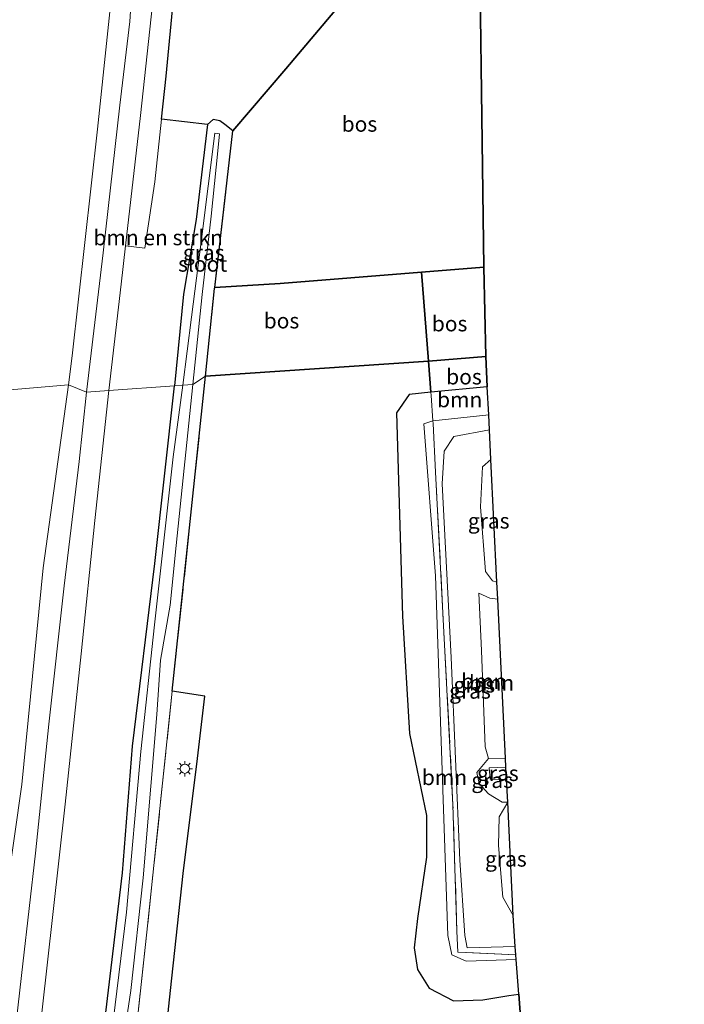
# Model space of a CAD drawing. Units: metres. Extents: x 79992 to 80636, y 383778 to 387500.
# Drawn here: x 80276 to 80384, y 386723 to 386883 of the extents above; entities that cross this region are included whole.
import ezdxf
from ezdxf.enums import TextEntityAlignment as Align

# ---------------------------------------------------------------- set-up
doc = ezdxf.new("R2010")
doc.units = ezdxf.units.M
doc.linetypes.add('IE-TERREINAFSCHEIDING', pattern=[10, 8, -2])
doc.layers.get('0').update_dxf_attribs({"lineweight": 25})
for name, color, linetype, lineweight in [('B-ME-GR-BOMENSTRUIKEN-GV-B6', 93, 'Continuous', 18), ('B-ME-GR-BOOM-GV-B6', 93, 'Continuous', 18), ('B-ME-GW-KRUINLIJN-L-B1', 93, 'Continuous', 18), ('B-ME-GW-TEENLIJN-L-B1', 93, 'Continuous', 18), ('B-ME-IE-GRASLAND-GV-B6', 93, 'Continuous', 18), ('B-ME-IE-HULPGEOMETRIE-L-B1', 53, 'Continuous', 18), ('B-ME-IE-MEUBILAIR_WEGMEUBILAIR-LICHTMAST-S-B1', 8, 'Continuous', 18), ('B-ME-IE-TERREINAFSCHEIDING-RASTERHEKWERK-L-B1', 8, 'IE-TERREINAFSCHEIDING', 18), ('B-ME-OG-WATER-GV-B6', 153, 'Continuous', 18), ('B-ME-VH-VERH_SOORT-BITUMEN-GV-B6', 8, 'IE-TERREINAFSCHEIDING-NATUURLIJK-HOUTWAL', 18)]:
    doc.layers.add(name, color=color, linetype=linetype, lineweight=lineweight)
for name, color, linetype in [('B-ME-GR-BOS-GV-B6', 10, 'Continuous'), ('B-ME-GW-INSTEEKWATERGANG-L-B1', 10, 'Continuous'), ('B-ME-KG-KADASTRAAL-OPNAMEDTMGRENS-L-B1', 10, 'Continuous')]:
    doc.layers.add(name, color=color, linetype=linetype)
doc.styles.add('NLCS-ISO', font='NLCS-ISO.TTF')
doc.linetypes.add('IE-TERREINAFSCHEIDING-NATUURLIJK-HOUTWAL', pattern='A,7,-1.5,[67,NLCS.SHX,S=0.75,R=45,X=0,Y=0],-1.5,7,-1.5,[70,NLCS.SHX,S=0.75,R=0,X=0,Y=0],-1.5', length=20)

# ---------------------------------------------------------------- blocks, each defined once
blk = doc.blocks.new('lantaarnpaal')
for p, q in [((-0.75, 0), (-1.25, 0)), ((-0.88, 0.88), (-0.53, 0.53)), ((0, 0.75), (0, 1.25)), ((0.53, 0.53), (0.88, 0.88)), ((0.75, 0), (1.25, 0)), ((-0.53, -0.53), (-0.88, -0.88)), ((0, -0.75), (0, -1.25)), ((0.53, -0.53), (0.88, -0.88))]:
    blk.add_line(p, q)
blk.add_circle((0, 0), 0.75)

msp = doc.modelspace()

# ---------------------------------------------------------------- linework, layer by layer
at = {"layer": 'B-ME-GR-BOMENSTRUIKEN-GV-B6'}
for points in [[(80293.855, 387050.082, 9.688), (80293.72, 387025.875, 9.853), (80293.544, 386995.754, 10.197), (80293.583, 386958.532, 10.417), (80293.127, 386922.347, 10.68), (80292.07, 386896.476, 11.067), (80288.83, 386865.532, 11.46), (80284.72, 386828.71, 12.067), (80284.078, 386824.029, 12.068), (80257.458, 386821.767, 11.096), (80258.494, 386861.628, 10.783), (80261.7, 386920.727, 10.02), (80272.323, 387029.662, 9.203), (80275.658, 387051.211, 9.163), (80288.43, 387050.345, 9.644), (80293.855, 387050.082, 9.688)], [(80299.193, 386867.17, 11.5), (80306.644, 386866.313, 11.433), (80304.81, 386850.88, 11.719), (80302.763, 386838.728, 11.715), (80301.295, 386823.854, 11.847), (80290.65, 386823.085, 11.934), (80292.645, 386840.351, 11.806), (80293.363, 386846.589, 11.736), (80296.499, 386846.198, 11.826), (80298.113, 386856.972, 11.516), (80299.193, 386867.17, 11.5)], [(80257.458, 386821.767, 11.096), (80284.078, 386824.029, 12.068), (80279.996, 386794.281, 12.077), (80276.52, 386759.107, 12.263), (80273.069, 386734.702, 12.36), (80271.458, 386715.332, 12.457), (80269.788, 386688.924, 12.477), (80267.412, 386663.084, 12.483), (80265.628, 386644.143, 12.543), (80264.401, 386620.62, 12.55), (80264.51, 386599.84, 12.513), (80264.717, 386575.456, 12.423), (80264.929, 386544.11, 12.367), (80264.541, 386547.84, 12.35), (80262.979, 386566.459, 12.323), (80261.364, 386587.109, 12.27), (80259.282, 386617.995, 12.247), (80258.454, 386643.488, 12.177), (80257.46, 386672.298, 11.813), (80257.899, 386698.594, 11.837), (80257.834, 386715.391, 11.673), (80257.386, 386734.206, 11.79), (80256.246, 386775.142, 11.463), (80257.458, 386821.767, 11.096)], [(80277.697, 386703.706, 12.351), (80280.62, 386729.771, 12.466), (80283.539, 386755.922, 12.288), (80286.13, 386780.346, 12.311), (80288.363, 386801.984, 12.156), (80290.65, 386823.085, 11.934), (80301.295, 386823.854, 11.847), (80298.139, 386794.985, 12.073), (80294.511, 386765.351, 12.232), (80292.868, 386744.789, 12.236), (80289.881, 386719.806, 12.228)]]:
    msp.add_polyline3d(points, dxfattribs=at)
at = {"layer": 'B-ME-GR-BOOM-GV-B6'}
for points in [[(80357.181, 386725.086, 12.063), (80355.582, 386724.862, 11.907), (80351.352, 386724.177, 11.507), (80346.575, 386723.983, 11.123), (80342.671, 386726.028, 11.147), (80340.734, 386729.078, 11.853), (80340.192, 386732.577, 12), (80340.751, 386737.354, 12.367), (80342.232, 386747.346, 13.33), (80342.205, 386754.083, 13.617), (80339.475, 386767.411, 11.547), (80338.323, 386786.468, 11.387), (80337.341, 386819.462, 11.653), (80339.392, 386822.464, 11.697), (80342.923, 386822.846, 11.7), (80342.965, 386822.303, 11.6), (80343.243, 386818.171, 14.103), (80341.779, 386817.712, 14.15), (80343.689, 386793.003, 14.597), (80345.688, 386734.596, 14.913), (80346.347, 386731.469, 14.893), (80348.633, 386730.46, 14.957), (80356.766, 386730.707, 15.06), (80357.181, 386725.086, 12.063)], [(80352.088, 386823.677, 11.703), (80352.31, 386819.13, 14.067), (80343.243, 386818.171, 14.103), (80342.965, 386822.303, 11.6), (80342.923, 386822.846, 11.7), (80352.088, 386823.677, 11.703)], [(80352.429, 386816.719, 14.03), (80352.665, 386811.885, 10.77), (80351.301, 386810.689, 10.77), (80350.971, 386804.238, 10.823), (80351.768, 386793.707, 11.01), (80352.916, 386792.204, 10.95), (80353.641, 386791.98, 10.95), (80353.777, 386789.195, 12.08), (80352.476, 386789.388, 12.08), (80350.696, 386790.213, 12.08), (80351.131, 386780.875, 12.223), (80351.741, 386765.254, 12.56), (80352.261, 386763.33, 12.593), (80350.358, 386761.051, 12.89), (80350.746, 386759.272, 12.89), (80352.283, 386757.63, 12.383), (80354.506, 386756.24, 11.923), (80355.392, 386756.249, 11.793), (80354.001, 386753.86, 11.613), (80353.9, 386749.219, 11.48), (80354.578, 386740.823, 11.373), (80356.294, 386737.831, 11.373), (80356.61, 386732.832, 14.683), (80348.836, 386732.617, 14.733), (80348.438, 386734.599, 14.66), (80347.612, 386746.837, 14.92), (80346.244, 386779.743, 14.637), (80344.783, 386807.947, 14.253), (80345.086, 386813.268, 14.077), (80346.648, 386815.657, 14.077), (80352.429, 386816.719, 14.03)], [(80355.042, 386763.385, 12.593), (80352.261, 386763.33, 12.593), (80351.741, 386765.254, 12.56), (80351.131, 386780.875, 12.223), (80350.696, 386790.213, 12.08), (80352.476, 386789.388, 12.08), (80353.777, 386789.195, 12.08), (80355.042, 386763.385, 12.593)]]:
    msp.add_polyline3d(points, dxfattribs=at)
at = {"layer": 'B-ME-GR-BOS-GV-B6'}
for points in [[(80299.193, 386867.17, 11.5), (80299.929, 386874.121, 11.489), (80301.178, 386887.224, 11.267), (80302.796, 386902.427, 11.144), (80303.476, 386919.88, 10.981), (80303.77, 386942.402, 10.62), (80304.116, 386964.858, 10.196), (80304.326, 386983.166, 9.871), (80325.64, 386981.243, 10.005), (80351.553, 386978.017, 10.501), (80349.869, 386970.883, 10.28), (80350.614, 386912.338, 10.63), (80319.388, 386875.361, 11.183), (80310.801, 386865.255, 11.36), (80309.478, 386866.299, 11.433), (80308.689, 386866.9, 11.433), (80307.596, 386867.13, 11.433), (80306.644, 386866.313, 11.433), (80299.193, 386867.17, 11.5)], [(80350.614, 386912.338, 10.63), (80351.496, 386843.107, 11.53), (80341.415, 386842.301, 11.627), (80318.445, 386840.464, 11.647), (80307.831, 386839.803, 11.673), (80310.801, 386865.255, 11.36), (80319.388, 386875.361, 11.183), (80350.614, 386912.338, 10.63)], [(80306.33, 386825.443, 11.65), (80307.817, 386839.68, 11.643), (80307.831, 386839.803, 11.673), (80318.445, 386840.464, 11.647), (80341.415, 386842.301, 11.627), (80342.532, 386827.884, 11.681), (80306.33, 386825.443, 11.65)], [(80342.532, 386827.884, 11.681), (80341.415, 386842.301, 11.627), (80351.496, 386843.107, 11.53), (80351.847, 386828.601, 11.511), (80342.532, 386827.884, 11.681)], [(80300.952, 386774.276, 11.97), (80303.756, 386800.799, 11.663), (80306.33, 386825.443, 11.65), (80342.532, 386827.884, 11.681), (80342.923, 386822.846, 11.7), (80339.392, 386822.464, 11.697), (80337.341, 386819.462, 11.653), (80338.323, 386786.468, 11.387), (80339.475, 386767.411, 11.547), (80342.205, 386754.083, 13.617), (80342.232, 386747.346, 13.33), (80340.751, 386737.354, 12.367), (80340.192, 386732.577, 12), (80340.734, 386729.078, 11.853), (80342.671, 386726.028, 11.147), (80346.575, 386723.983, 11.123), (80351.352, 386724.177, 11.507), (80355.582, 386724.862, 11.907), (80357.181, 386725.086, 12.063), (80362.475, 386653.274, 12.14), (80370.568, 386523.666, 12.633)], [(80352.088, 386823.677, 11.703), (80342.923, 386822.846, 11.7), (80342.532, 386827.884, 11.681), (80351.847, 386828.601, 11.511), (80352.088, 386823.677, 11.703)], [(80280.416, 386543.008, 12.029), (80283.28, 386566.46, 11.672), (80285.932, 386592.381, 11.616), (80288.903, 386616.199, 11.179), (80291.936, 386637.318, 11.445), (80294.005, 386662, 11.759), (80295.785, 386679.389, 12.995), (80298.323, 386703.788, 12.669), (80300.662, 386725.664, 12.339), (80302.737, 386744.691, 12.264), (80305.054, 386763.348, 12.276), (80306.249, 386773.468, 12.001), (80300.952, 386774.276, 11.97)]]:
    msp.add_polyline3d(points, dxfattribs=at)
at = {"layer": 'B-ME-GW-INSTEEKWATERGANG-L-B1'}
for points in [[(80310.801, 386865.255, 11.36), (80309.478, 386866.299, 11.433), (80308.689, 386866.9, 11.433), (80307.596, 386867.13, 11.433), (80306.644, 386866.313, 11.433), (80304.81, 386850.88, 11.719), (80302.763, 386838.728, 11.715), (80301.295, 386823.854, 11.847)], [(80289.881, 386719.806, 12.228), (80292.868, 386744.789, 12.236), (80294.511, 386765.351, 12.232), (80298.139, 386794.985, 12.073), (80301.295, 386823.854, 11.847)]]:
    msp.add_polyline3d(points, dxfattribs=at)
at = {"layer": 'B-ME-GW-KRUINLIJN-L-B1'}
for points in [[(80356.766, 386730.707, 15.06), (80348.633, 386730.46, 14.957), (80346.347, 386731.469, 14.893), (80345.688, 386734.596, 14.913), (80343.689, 386793.003, 14.597), (80341.779, 386817.712, 14.15), (80343.243, 386818.171, 14.103), (80352.31, 386819.13, 14.067)], [(80356.61, 386732.832, 14.683), (80348.836, 386732.617, 14.733), (80348.438, 386734.599, 14.66), (80347.612, 386746.837, 14.92), (80346.244, 386779.743, 14.637), (80344.783, 386807.947, 14.253), (80345.086, 386813.268, 14.077), (80346.648, 386815.657, 14.077), (80352.429, 386816.719, 14.03)], [(80350.696, 386790.213, 12.08), (80352.476, 386789.388, 12.08), (80353.777, 386789.195, 12.08)], [(80355.112, 386761.955, 14.117), (80352.383, 386761.805, 14.117), (80352.568, 386760.014, 14.117), (80355.211, 386759.933, 14.117)]]:
    msp.add_polyline3d(points, dxfattribs=at)
at = {"layer": 'B-ME-GW-TEENLIJN-L-B1'}
for points in [[(80357.181, 386725.086, 12.063), (80355.582, 386724.862, 11.907), (80351.352, 386724.177, 11.507), (80346.575, 386723.983, 11.123), (80342.671, 386726.028, 11.147), (80340.734, 386729.078, 11.853), (80340.192, 386732.577, 12), (80340.751, 386737.354, 12.367), (80342.232, 386747.346, 13.33), (80342.205, 386754.083, 13.617), (80339.475, 386767.411, 11.547), (80338.323, 386786.468, 11.387), (80337.341, 386819.462, 11.653), (80339.392, 386822.464, 11.697), (80342.923, 386822.846, 11.7), (80352.088, 386823.677, 11.703)], [(80352.665, 386811.885, 10.77), (80351.301, 386810.689, 10.77), (80350.971, 386804.238, 10.823), (80351.768, 386793.707, 11.01), (80352.916, 386792.204, 10.95), (80353.641, 386791.98, 10.95)], [(80350.696, 386790.213, 12.08), (80351.131, 386780.875, 12.223), (80351.741, 386765.254, 12.56), (80352.261, 386763.33, 12.593)], [(80356.294, 386737.831, 11.373), (80354.578, 386740.823, 11.373), (80353.9, 386749.219, 11.48), (80354.001, 386753.86, 11.613), (80355.392, 386756.249, 11.793), (80354.506, 386756.24, 11.923), (80352.283, 386757.63, 12.383), (80350.746, 386759.272, 12.89), (80350.358, 386761.051, 12.89), (80352.261, 386763.33, 12.593), (80355.042, 386763.385, 12.593)]]:
    msp.add_polyline3d(points, dxfattribs=at)
at = {"layer": 'B-ME-IE-GRASLAND-GV-B6'}
for points in [[(80299.193, 386867.17, 11.5), (80298.113, 386856.972, 11.516), (80296.499, 386846.198, 11.826), (80293.363, 386846.589, 11.736), (80295.801, 386867.759, 11.497), (80298.155, 386889.835, 11.231), (80299.64, 386908.639, 11.064), (80300.03, 386921.078, 10.854), (80300.246, 386936.103, 10.596), (80300.266, 386957.37, 10.378), (80300.669, 386980.571, 10.132), (80300.628, 387007.658, 10.053)], [(80296.41, 386989.804, 10.192), (80296.218, 386976.48, 10.303), (80296.357, 386961.768, 10.465), (80296.214, 386948.142, 10.592), (80296.199, 386937.152, 10.636), (80296.275, 386929.91, 10.779), (80296.341, 386923.037, 10.926), (80296.325, 386915.295, 10.997), (80295.926, 386908.012, 11.025), (80295.025, 386898.067, 11.148), (80294.063, 386883.02, 11.318), (80292.438, 386869.438, 11.588), (80289.751, 386845.467, 11.869), (80287.039, 386822.824, 11.902), (80284.078, 386824.029, 12.068), (80284.72, 386828.71, 12.067), (80288.83, 386865.532, 11.46), (80292.07, 386896.476, 11.067), (80293.127, 386922.347, 10.68), (80293.583, 386958.532, 10.417), (80293.544, 386995.754, 10.197)], [(80304.326, 386983.166, 9.871), (80304.116, 386964.858, 10.196), (80303.77, 386942.402, 10.62), (80303.476, 386919.88, 10.981), (80302.796, 386902.427, 11.144), (80301.178, 386887.224, 11.267), (80299.929, 386874.121, 11.489), (80299.193, 386867.17, 11.5)], [(80301.295, 386823.854, 11.847), (80302.763, 386838.728, 11.715), (80304.81, 386850.88, 11.719), (80306.644, 386866.313, 11.433), (80307.596, 386867.13, 11.433), (80308.689, 386866.9, 11.433), (80309.478, 386866.299, 11.433), (80310.801, 386865.255, 11.36), (80307.831, 386839.803, 11.673), (80307.817, 386839.68, 11.643), (80306.33, 386825.443, 11.65), (80304.26, 386824.068, 11.052), (80305.82, 386838.706, 11.052), (80307.233, 386851.394, 11.052), (80308.358, 386861.995, 11.033), (80308.628, 386864.773, 10.973), (80307.827, 386864.869, 10.973), (80305.668, 386847.65, 11.179), (80304.064, 386835.017, 11.235), (80302.665, 386823.953, 11.254), (80301.295, 386823.854, 11.847)], [(80291.863, 386709.757, 11.858), (80294.194, 386725.668, 11.858), (80296.222, 386743.996, 11.862), (80297.472, 386758.835, 11.763), (80298.43, 386770.518, 11.489), (80299.035, 386779.332, 11.39), (80300.576, 386788.24, 11.282), (80301.592, 386797.908, 11.151), (80304.26, 386824.068, 11.052), (80306.33, 386825.443, 11.65), (80303.756, 386800.799, 11.663), (80300.952, 386774.276, 11.97), (80296.818, 386735.161, 12.373), (80295.283, 386721.108, 12.53)], [(80271.458, 386715.332, 12.457), (80273.069, 386734.702, 12.36), (80276.52, 386759.107, 12.263), (80279.996, 386794.281, 12.077), (80284.078, 386824.029, 12.068), (80287.039, 386822.824, 11.902), (80285.838, 386811.551, 12.16), (80283.404, 386791.379, 12.156), (80280.889, 386768.935, 12.26), (80278.729, 386747.99, 12.311), (80276.699, 386729.988, 12.371), (80274.327, 386709.05, 12.447)], [(80289.881, 386719.806, 12.228), (80292.868, 386744.789, 12.236), (80294.511, 386765.351, 12.232), (80298.139, 386794.985, 12.073), (80301.295, 386823.854, 11.847), (80302.665, 386823.953, 11.254)], [(80302.665, 386823.953, 11.254), (80301.095, 386812.326, 11.254), (80298.072, 386785.056, 11.409), (80295.855, 386764.482, 11.696), (80293.537, 386738.395, 11.866), (80291.334, 386720.685, 11.767)], [(80356.766, 386730.707, 15.06), (80348.633, 386730.46, 14.957), (80346.347, 386731.469, 14.893), (80345.688, 386734.596, 14.913), (80343.689, 386793.003, 14.597), (80341.779, 386817.712, 14.15), (80343.243, 386818.171, 14.103), (80343.273, 386817.72, 14.157), (80343.687, 386809.818, 14.36), (80346.511, 386755.831, 14.81), (80347.15, 386735.297, 14.81), (80347.276, 386731.899, 14.93), (80356.708, 386731.493, 14.863), (80356.766, 386730.707, 15.06)], [(80352.429, 386816.719, 14.03), (80346.648, 386815.657, 14.077), (80345.086, 386813.268, 14.077), (80344.783, 386807.947, 14.253), (80346.244, 386779.743, 14.637), (80347.612, 386746.837, 14.92), (80348.438, 386734.599, 14.66), (80348.836, 386732.617, 14.733), (80356.61, 386732.832, 14.683), (80356.708, 386731.493, 14.863), (80347.276, 386731.899, 14.93), (80347.15, 386735.297, 14.81), (80346.511, 386755.831, 14.81), (80343.687, 386809.818, 14.36), (80343.273, 386817.72, 14.157), (80343.243, 386818.171, 14.103), (80352.31, 386819.13, 14.067), (80352.429, 386816.719, 14.03)], [(80352.665, 386811.885, 10.77), (80353.641, 386791.98, 10.95), (80352.916, 386792.204, 10.95), (80351.768, 386793.707, 11.01), (80350.971, 386804.238, 10.823), (80351.301, 386810.689, 10.77), (80352.665, 386811.885, 10.77)], [(80288.827, 386661.692, 12.173), (80289.508, 386667.963, 12.45), (80290.311, 386675.742, 13.177), (80290.322, 386675.847, 13.14), (80293.168, 386701.264, 13.043), (80293.238, 386701.916, 12.94), (80295.283, 386721.108, 12.53), (80296.818, 386735.161, 12.373), (80300.952, 386774.276, 11.97), (80306.249, 386773.468, 12.001), (80305.054, 386763.348, 12.276), (80302.737, 386744.691, 12.264), (80300.662, 386725.664, 12.339), (80298.323, 386703.788, 12.669), (80295.785, 386679.389, 12.995), (80294.005, 386662, 11.759), (80291.936, 386637.318, 11.445), (80288.903, 386616.199, 11.179), (80285.932, 386592.381, 11.616), (80283.28, 386566.46, 11.672), (80280.416, 386543.008, 12.029)], [(80355.392, 386756.249, 11.793), (80354.506, 386756.24, 11.923), (80352.283, 386757.63, 12.383), (80350.746, 386759.272, 12.89), (80350.358, 386761.051, 12.89), (80352.261, 386763.33, 12.593), (80355.042, 386763.385, 12.593), (80355.112, 386761.955, 14.117), (80352.383, 386761.805, 14.117), (80352.568, 386760.014, 14.117), (80355.211, 386759.933, 14.117), (80355.392, 386756.249, 11.793)], [(80355.112, 386761.955, 14.117), (80355.211, 386759.933, 14.117), (80352.568, 386760.014, 14.117), (80352.383, 386761.805, 14.117), (80355.112, 386761.955, 14.117)], [(80356.294, 386737.831, 11.373), (80354.578, 386740.823, 11.373), (80353.9, 386749.219, 11.48), (80354.001, 386753.86, 11.613), (80355.392, 386756.249, 11.793), (80356.294, 386737.831, 11.373)]]:
    msp.add_polyline3d(points, dxfattribs=at)
at = {"layer": 'B-ME-IE-HULPGEOMETRIE-L-B1'}
msp.add_polyline3d([(80257.458, 386821.767, 11.096), (80284.078, 386824.029, 12.068), (80287.039, 386822.824, 11.902), (80290.65, 386823.085, 11.934), (80301.295, 386823.854, 11.847), (80302.665, 386823.953, 11.254), (80304.26, 386824.068, 11.052), (80306.33, 386825.443, 11.65), (80342.532, 386827.884, 11.681), (80351.847, 386828.601, 11.511)], dxfattribs=at)
at = {"layer": 'B-ME-IE-TERREINAFSCHEIDING-RASTERHEKWERK-L-B1'}
for points in [[(80350.614, 386912.338, 10.63), (80319.388, 386875.361, 11.183), (80310.801, 386865.255, 11.36), (80307.831, 386839.803, 11.673)], [(80306.33, 386825.443, 11.65), (80307.817, 386839.68, 11.643), (80307.831, 386839.803, 11.673), (80318.445, 386840.464, 11.647), (80341.415, 386842.301, 11.627)], [(80342.532, 386827.884, 11.681), (80341.415, 386842.301, 11.627), (80351.496, 386843.107, 11.53)], [(80356.708, 386731.493, 14.863), (80347.276, 386731.899, 14.93), (80347.15, 386735.297, 14.81), (80346.511, 386755.831, 14.81), (80343.687, 386809.818, 14.36), (80343.273, 386817.72, 14.157), (80343.243, 386818.171, 14.103), (80342.965, 386822.303, 11.6), (80342.923, 386822.846, 11.7), (80342.532, 386827.884, 11.681)], [(80306.33, 386825.443, 11.65), (80303.756, 386800.799, 11.663), (80300.952, 386774.276, 11.97), (80296.818, 386735.161, 12.373), (80295.283, 386721.108, 12.53), (80293.238, 386701.916, 12.94), (80293.168, 386701.264, 13.043), (80290.322, 386675.847, 13.14), (80290.311, 386675.742, 13.177), (80289.508, 386667.963, 12.45), (80288.827, 386661.692, 12.173), (80287.745, 386651.729, 11.733), (80283.729, 386614.468, 11.667), (80280.012, 386581.347, 11.997), (80277.432, 386557.856, 12.075), (80276.697, 386551.16, 12.097)]]:
    msp.add_polyline3d(points, dxfattribs=at)
at = {"layer": 'B-ME-KG-KADASTRAAL-OPNAMEDTMGRENS-L-B1'}
for p, q in [((80351.847, 386828.601, 11.511), (80351.496, 386843.107, 11.53)), ((80352.665, 386811.885, 10.77), (80352.429, 386816.719, 14.03))]:
    msp.add_line(p, q, dxfattribs=at)
for points in [[(80351.496, 386843.107, 11.53), (80350.614, 386912.338, 10.63), (80349.869, 386970.883, 10.28), (80351.553, 386978.017, 10.501), (80356.307, 387033.174, 9.707), (80389.132, 387029.21, 10.295), (80440.306, 387017.56, 10.553), (80498.928, 387019.348, 9.391), (80567.476, 387036.22, 9.438), (80592.695, 387051.974, 9.244), (80611.901, 387063.081, 8.586), (80636.104, 387077.386, 8.37), (80614.981, 387122.666, 8.629), (80614.067, 387124.239, 8.582), (80611.819, 387128.833, 8.558), (80609.56, 387132.221, 8.677), (80588.338, 387167.814, 9.263), (80580.129, 387167.699, 9.264), (80561.423, 387160.888, 9.331), (80518.878, 387150.398, 10.612), (80461.795, 387151.234, 11.293), (80418.251, 387168.35, 11.124), (80401.831, 387172.616, 10.442), (80353.186, 387188.403, 9.317)], [(80352.429, 386816.719, 14.03), (80352.31, 386819.13, 14.067), (80352.088, 386823.677, 11.703), (80351.847, 386828.601, 11.511)], [(80357.31, 386424.666, 13.075), (80357.761, 386434.64, 13.16), (80358.3, 386446.549, 12.6), (80372.616, 386447.297, 12.687), (80371.347, 386494.621, 12.893), (80371.229, 386499.034, 12.913), (80370.568, 386523.666, 12.633), (80362.475, 386653.274, 12.14), (80357.181, 386725.086, 12.063), (80356.766, 386730.707, 15.06), (80356.708, 386731.493, 14.863), (80356.61, 386732.832, 14.683), (80356.294, 386737.831, 11.373), (80355.392, 386756.249, 11.793), (80355.211, 386759.933, 14.117), (80355.112, 386761.955, 14.117), (80355.042, 386763.385, 12.593), (80353.777, 386789.195, 12.08), (80353.641, 386791.98, 10.95), (80352.665, 386811.885, 10.77)]]:
    msp.add_polyline3d(points, dxfattribs=at)
at = {"layer": 'B-ME-OG-WATER-GV-B6'}
for points in [[(80304.26, 386824.068, 11.052), (80302.665, 386823.953, 11.254), (80304.064, 386835.017, 11.235), (80305.668, 386847.65, 11.179), (80307.827, 386864.869, 10.973), (80308.628, 386864.773, 10.973), (80308.358, 386861.995, 11.033), (80307.233, 386851.394, 11.052), (80305.82, 386838.706, 11.052), (80304.26, 386824.068, 11.052)], [(80291.334, 386720.685, 11.767), (80293.537, 386738.395, 11.866), (80295.855, 386764.482, 11.696), (80298.072, 386785.056, 11.409), (80301.095, 386812.326, 11.254), (80302.665, 386823.953, 11.254), (80304.26, 386824.068, 11.052), (80301.592, 386797.908, 11.151), (80300.576, 386788.24, 11.282), (80299.035, 386779.332, 11.39), (80298.43, 386770.518, 11.489), (80297.472, 386758.835, 11.763), (80296.222, 386743.996, 11.862), (80294.194, 386725.668, 11.858), (80291.863, 386709.757, 11.858)]]:
    msp.add_polyline3d(points, dxfattribs=at)
at = {"layer": 'B-ME-VH-VERH_SOORT-BITUMEN-GV-B6'}
for points in [[(80300.628, 387007.658, 10.053), (80300.669, 386980.571, 10.132), (80300.266, 386957.37, 10.378), (80300.246, 386936.103, 10.596), (80300.03, 386921.078, 10.854), (80299.64, 386908.639, 11.064), (80298.155, 386889.835, 11.231), (80295.801, 386867.759, 11.497), (80293.363, 386846.589, 11.736), (80292.645, 386840.351, 11.806), (80290.65, 386823.085, 11.934), (80287.039, 386822.824, 11.902)], [(80287.039, 386822.824, 11.902), (80289.751, 386845.467, 11.869), (80292.438, 386869.438, 11.588), (80294.063, 386883.02, 11.318), (80295.025, 386898.067, 11.148), (80295.926, 386908.012, 11.025), (80296.325, 386915.295, 10.997), (80296.341, 386923.037, 10.926), (80296.275, 386929.91, 10.779), (80296.199, 386937.152, 10.636), (80296.214, 386948.142, 10.592), (80296.357, 386961.768, 10.465), (80296.218, 386976.48, 10.303), (80296.41, 386989.804, 10.192)], [(80274.327, 386709.05, 12.447), (80276.699, 386729.988, 12.371), (80278.729, 386747.99, 12.311), (80280.889, 386768.935, 12.26), (80283.404, 386791.379, 12.156), (80285.838, 386811.551, 12.16), (80287.039, 386822.824, 11.902), (80290.65, 386823.085, 11.934), (80288.363, 386801.984, 12.156), (80286.13, 386780.346, 12.311), (80283.539, 386755.922, 12.288), (80280.62, 386729.771, 12.466), (80277.697, 386703.706, 12.351)]]:
    msp.add_polyline3d(points, dxfattribs=at)

# ---------------------------------------------------------------- block references
at = {"layer": 'B-ME-IE-MEUBILAIR_WEGMEUBILAIR-LICHTMAST-S-B1', "rotation": 90}
msp.add_blockref('lantaarnpaal', (80302.981, 386761.687, 12.01), dxfattribs=at)

# ---------------------------------------------------------------- texts
at = {"layer": 'B-ME-GR-BOMENSTRUIKEN-GV-B6', "ltscale": 0.2, "style": 'NLCS-ISO'}
msp.add_text('bmn en strkn', height=2.5, dxfattribs=at).set_placement((80298.6516, 386847.9373), align=Align.MIDDLE_CENTER)
at = {"layer": 'B-ME-GR-BOOM-GV-B6', "ltscale": 0.2, "style": 'NLCS-ISO'}
for p in [(80347.6028, 386821.634), (80351.5005, 386775.8733), (80352.7707, 386775.6281), (80345.1342, 386760.2805)]:
    msp.add_text('bmn', height=2.5, dxfattribs=at).set_placement(p, align=Align.MIDDLE_CENTER)
at = {"layer": 'B-ME-GR-BOS-GV-B6', "ltscale": 0.2, "style": 'NLCS-ISO'}
for p in [(80331.3255, 386866.3709), (80318.6714, 386834.4311), (80345.9644, 386833.9554), (80348.2956, 386825.337)]:
    msp.add_text('bos', height=2.5, dxfattribs=at).set_placement(p, align=Align.MIDDLE_CENTER)
at = {"layer": 'B-ME-IE-GRASLAND-GV-B6', "ltscale": 0.2, "style": 'NLCS-ISO'}
for p in [(80306.048, 386845.492), (80352.306, 386801.9325), (80349.2725, 386774.3155), (80349.9755, 386775.3115), (80352.875, 386759.8125), (80353.797, 386760.944), (80355.097, 386747.04)]:
    msp.add_text('gras', height=2.5, dxfattribs=at).set_placement(p, align=Align.MIDDLE_CENTER)
at = {"layer": 'B-ME-OG-WATER-GV-B6', "ltscale": 0.2, "style": 'NLCS-ISO'}
msp.add_text('sloot', height=2.5, dxfattribs=at).set_placement((80305.8783, 386843.6493), align=Align.MIDDLE_CENTER)

doc.saveas('drawing.dxf')
